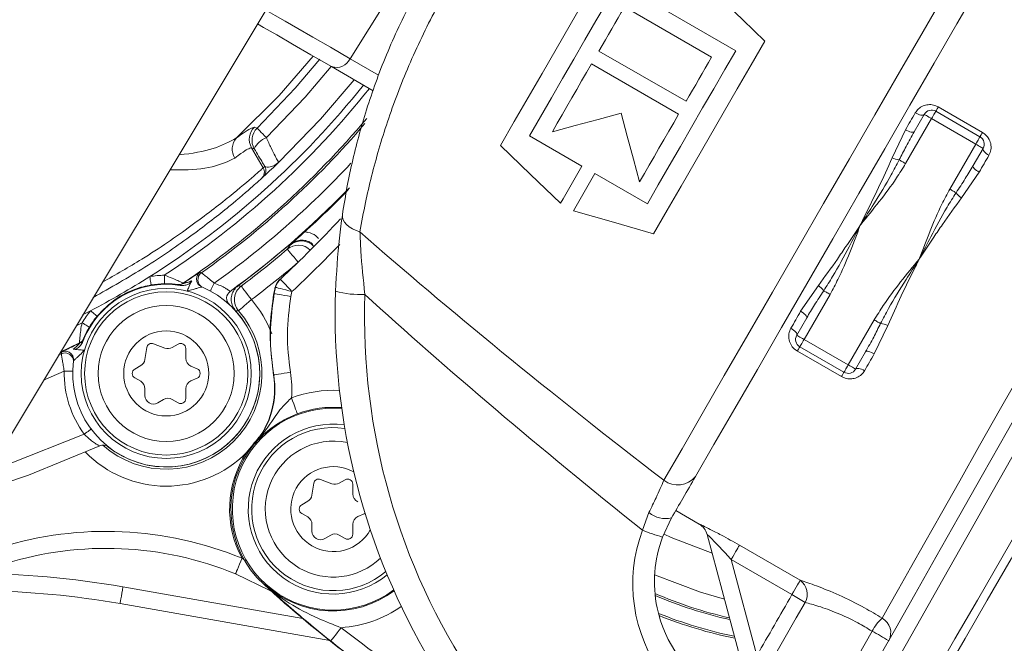
# Model space of a CAD drawing. Units: millimetres. Extents: x 2196 to 4258, y 183 to 3969.
# Drawn here: x 3156 to 3214, y 688 to 725 of the extents above; entities that cross this region are included whole.
import ezdxf

# ---------------------------------------------------------------- set-up
doc = ezdxf.new("R2010")
doc.units = ezdxf.units.MM
doc.header["$LTSCALE"] = 20
doc.layers.add('MAßLINIE_MAßZEICHNUNGEN', color=7, linetype='Continuous')
doc.styles.add('SLDTEXTSTYLE0', font='TXT', dxfattribs={"width": 0.7})
doc.dimstyles.new('SLDDIMSTYLE0', dxfattribs={"dimtxt": 105.833333, "dimasz": 70, "dimexe": 0, "dimexo": 0.0625, "dimgap": 26.458333, "dimtad": 0, "dimdec": 0, "dimrnd": 1e-09, "dimzin": 12, "dimdsep": 46, "dimtxsty": 'SLDTEXTSTYLE0', "dimsah": 1, "dimcen": 0.09, "dimadec": 0, "dimazin": 3, "dimtfac": 1, "dimtdec": 0, "dimtofl": 0, "dimtmove": 0, "dimatfit": 3, "dimfxl": 0, "dimfrac": 2, "dimtolj": 1, "dimtzin": 12, "dimarcsym": 0})

# ---------------------------------------------------------------- blocks, each defined once
blk = doc.blocks.new('_D_6')
at = {"layer": 'MAßLINIE_MAßZEICHNUNGEN', "color": 7}
for p, q in [((2652.162, 690.982), (2652.162, 1204.865)), ((3680.662, 658.482), (3680.662, 1204.865)), ((2652.162, 1184.865), (3023.75, 1184.865)), ((3680.662, 1184.865), (3324.787, 1184.865))]:
    blk.add_line(p, q, dxfattribs=at)
for points in [[(2652.162, 1184.865), (2722.162, 1154.865), (2722.162, 1214.865)], [(3680.662, 1184.865), (3610.662, 1214.865), (3610.662, 1154.865)]]:
    blk.add_solid(points, dxfattribs=at)
at = {"layer": 'MAßLINIE_MAßZEICHNUNGEN', "color": 7, "insert": (3023.75, 1241.524), "char_height": 105.8333, "attachment_point": 1, "style": 'SLDTEXTSTYLE0'}
blk.add_mtext('1029', dxfattribs=at)

msp = doc.modelspace()

# ---------------------------------------------------------------- linework, layer by layer
at = {"color": 7, "linetype": 'Continuous', "lineweight": 18}
for p, q in [((3151.294, 693.583), (3173.99, 731.355)), ((3175.57, 722.877), (3179.057, 728.43)), ((3198.262, 723.347), (3191.333, 727.347)), ((3191.714, 725.926), (3196.841, 722.966)), ((3195.341, 720.368), (3190.214, 723.328)), ((3176.938, 720.993), (3174.485, 722.41)), ((3175.57, 722.877), (3177.253, 721.906)), ((3189.774, 722.566), (3194.901, 719.606)), ((3208.763, 718.583), (3209.35, 719.601)), ((3210.033, 719.784), (3212.631, 718.284)), ((3210.18, 720.037), (3212.778, 718.537)), ((3209.783, 719.351), (3208.255, 716.704)), ((3212.381, 717.851), (3209.783, 719.351)), ((3186.133, 718.34), (3189.216, 716.56)), ((3207.458, 717.04), (3208.252, 718.699)), ((3210.853, 715.204), (3212.381, 717.851)), ((3169.778, 717.641), (3170.462, 716.456)), ((3169.937, 717.576), (3169.778, 717.641)), ((3212.814, 717.601), (3212.227, 716.583)), ((3189.979, 716.12), (3193.062, 714.34)), ((3212.583, 716.199), (3211.543, 714.681)), ((3175.517, 715.257), (3175.431, 715.169)), ((3172.05, 711.914), (3172.08, 711.957)), ((3171.879, 711.663), (3172.05, 711.914)), ((3166.745, 710.315), (3166.83, 710.279)), ((3165.75, 709.668), (3165.753, 709.654)), ((3171.447, 709.884), (3171.471, 709.906)), ((3165.412, 709.573), (3165.409, 709.587)), ((3166.921, 709.411), (3166.843, 709.444)), ((3168.98, 709.524), (3168.983, 709.52)), ((3171.136, 709.303), (3171.089, 709.071)), ((3171.105, 709.059), (3171.185, 709.425)), ((3171.185, 709.425), (3171.158, 709.394)), ((3172.153, 709.175), (3172.089, 708.882)), ((3202.082, 708.012), (3203.122, 709.53)), ((3203.811, 709.007), (3202.283, 706.36)), ((3160.303, 708.042), (3159.837, 707.801)), ((3168.835, 708.044), (3168.838, 708.047)), ((3159.455, 707.165), (3159.805, 707.34)), ((3201.85, 706.61), (3202.438, 707.628)), ((3204.881, 704.86), (3206.409, 707.507)), ((3207.207, 707.171), (3206.412, 705.512)), ((3159.657, 706.15), (3158.521, 705.609)), ((3159.667, 706.14), (3159.657, 706.15)), ((3159.897, 706.404), (3159.907, 706.395)), ((3202.283, 706.36), (3204.881, 704.86)), ((3158.587, 705.52), (3158.599, 705.612)), ((3163.608, 705.875), (3163.498, 705.174)), ((3164.674, 705.853), (3164.013, 706.108)), ((3165.454, 706.088), (3165.104, 705.886)), ((3165.904, 705.251), (3165.904, 705.828)), ((3204.485, 704.174), (3201.887, 705.674)), ((3204.631, 704.427), (3202.033, 705.927)), ((3205.902, 705.628), (3205.314, 704.61)), ((3158.421, 705.444), (3158.587, 705.52)), ((3159.304, 705.092), (3159.293, 705.007)), ((3158.756, 704.498), (3157.528, 703.958)), ((3163.254, 704.818), (3162.904, 704.616)), ((3166.575, 704.631), (3166.204, 704.793)), ((3162.904, 704.096), (3163.254, 703.894)), ((3166.204, 703.919), (3166.575, 704.081)), ((3171.077, 704.268), (3171.06, 704.265)), ((3163.504, 703.461), (3163.504, 703.057)), ((3165.904, 702.884), (3165.904, 703.461)), ((3164.254, 702.624), (3164.604, 702.826)), ((3165.104, 702.826), (3165.454, 702.624)), ((3169.979, 700.235), (3169.965, 700.246)), ((3174.502, 697.869), (3173.84, 698.125)), ((3175.282, 698.105), (3174.932, 697.903)), ((3173.436, 697.891), (3173.326, 697.191)), ((3175.732, 697.268), (3175.732, 697.845)), ((3173.082, 696.835), (3172.732, 696.633)), ((3172.732, 696.113), (3173.082, 695.911)), ((3176.032, 695.936), (3176.402, 696.098)), ((3176.402, 696.098), (3176.452, 696.126)), ((3192.777, 695.129), (3193.159, 696.169)), ((3194.484, 695.852), (3193.956, 694.733)), ((3194.734, 696.285), (3196.108, 695.492)), ((3173.332, 695.478), (3173.332, 695.074)), ((3175.732, 694.901), (3175.732, 695.478)), ((3196.108, 695.492), (3196.107, 695.494)), ((3174.082, 694.641), (3174.432, 694.843)), ((3174.932, 694.843), (3175.282, 694.641)), ((3198.898, 686.211), (3196.573, 694.887)), ((3198.48, 694.253), (3202.057, 692.189)), ((3169.214, 693.484), (3169.411, 693.328)), ((3201.568, 691.343), (3197.992, 693.407)), ((3197.992, 693.407), (3199.505, 687.759)), ((3170.859, 691.589), (3168.833, 692.559)), ((3162.212, 691.798), (3172.786, 689.933)), ((3170.535, 691.955), (3170.511, 691.929)), ((3174.373, 688.638), (3162.039, 690.813))]:
    msp.add_line(p, q, dxfattribs=at)
at = {"color": 7, "linetype": 'Continuous', "lineweight": 18, "flags": 128}
for points in [[(3194.032, 698.069), (3195.101, 699.92), (3196.293, 701.985), (3197.59, 704.232), (3198.974, 706.629), (3200.424, 709.14), (3201.919, 711.728), (3203.435, 714.355), (3204.952, 716.983), (3206.446, 719.571), (3207.896, 722.082), (3209.28, 724.479), (3210.578, 726.726), (3211.77, 728.791), (3212.838, 730.642)], [(3184.422, 717.777), (3185.228, 719.172), (3186.044, 720.586), (3186.867, 722.012), (3187.694, 723.444), (3188.521, 724.876), (3189.344, 726.301), (3190.16, 727.715), (3190.966, 729.11)], [(3213.573, 728.915), (3212.486, 727.032), (3211.266, 724.919), (3209.935, 722.613), (3208.514, 720.152), (3207.028, 717.579), (3205.503, 714.938), (3203.965, 712.273), (3202.44, 709.632), (3200.955, 707.059), (3199.534, 704.598), (3198.202, 702.291), (3196.982, 700.179), (3195.895, 698.296)], [(3196.117, 727.633), (3197.396, 726.399), (3198.681, 725.158), (3199.973, 723.91)], [(3191.333, 727.347), (3190.689, 726.232), (3190.04, 725.107), (3189.388, 723.977), (3188.733, 722.844), (3188.079, 721.71), (3187.426, 720.58), (3186.777, 719.456), (3186.133, 718.34)], [(3190.214, 723.328), (3190.402, 723.654), (3190.591, 723.981), (3190.779, 724.306), (3190.966, 724.631), (3191.154, 724.956), (3191.341, 725.28), (3191.528, 725.604), (3191.714, 725.926)], [(3170.615, 725.738), (3170.755, 725.658), (3171.174, 725.415), (3171.756, 725.079), (3172.494, 724.653), (3173.382, 724.141), (3174.411, 723.547), (3175.57, 722.877)], [(3174.485, 722.41), (3173.268, 723.112), (3172.189, 723.735), (3171.258, 724.273), (3170.483, 724.72), (3170.127, 724.926)], [(3199.973, 723.91), (3199.167, 722.515), (3198.351, 721.101), (3197.528, 719.676), (3196.701, 718.244), (3195.874, 716.812), (3195.051, 715.386), (3194.235, 713.972), (3193.429, 712.577)], [(3173.409, 723.031), (3171.392, 720.71), (3168.893, 718.211)], [(3193.062, 714.34), (3193.705, 715.456), (3194.355, 716.58), (3195.007, 717.71), (3195.662, 718.844), (3196.316, 719.977), (3196.969, 721.107), (3197.618, 722.232), (3198.262, 723.347)], [(3196.841, 722.966), (3196.655, 722.644), (3196.468, 722.32), (3196.281, 721.996), (3196.093, 721.671), (3195.906, 721.346), (3195.718, 721.021), (3195.529, 720.695), (3195.341, 720.368)], [(3170.103, 718.79), (3172.344, 721.138), (3173.793, 722.842)], [(3174.454, 722.427), (3172.923, 720.622), (3170.646, 718.235)], [(3187.474, 718.582), (3187.759, 719.076), (3188.045, 719.572), (3188.332, 720.069), (3188.62, 720.567), (3188.908, 721.066), (3189.196, 721.566), (3189.485, 722.066), (3189.774, 722.566)], [(3175.816, 721.641), (3173.841, 719.319), (3171.387, 716.79)], [(3191.517, 719.666), (3190.164, 719.303), (3188.816, 718.942), (3187.474, 718.582)], [(3192.601, 715.622), (3192.241, 716.964), (3191.88, 718.312), (3191.517, 719.666)], [(3194.901, 719.606), (3194.612, 719.106), (3194.323, 718.606), (3194.035, 718.106), (3193.747, 717.607), (3193.459, 717.109), (3193.172, 716.612), (3192.886, 716.116), (3192.601, 715.622)], [(3208.252, 718.699), (3208.325, 718.824), (3208.397, 718.949), (3208.469, 719.074), (3208.541, 719.198), (3208.612, 719.322), (3208.684, 719.446), (3208.755, 719.569), (3208.826, 719.692)], [(3208.826, 719.692), (3208.912, 719.647), (3208.998, 719.609), (3209.082, 719.58), (3209.159, 719.562), (3209.227, 719.555), (3209.282, 719.559), (3209.324, 719.575), (3209.35, 719.601)], [(3209.783, 719.351), (3209.699, 719.399), (3209.618, 719.446), (3209.543, 719.49), (3209.477, 719.527), (3209.423, 719.559), (3209.383, 719.582), (3209.359, 719.596), (3209.35, 719.601)], [(3209.783, 719.351), (3209.832, 719.435), (3209.879, 719.516), (3209.922, 719.591), (3209.96, 719.657), (3209.991, 719.711), (3210.014, 719.751), (3210.029, 719.775), (3210.033, 719.784)], [(3210.18, 720.037), (3210.148, 719.983), (3210.12, 719.933), (3210.094, 719.89), (3210.073, 719.853), (3210.056, 719.823), (3210.043, 719.801), (3210.036, 719.788), (3210.033, 719.784)], [(3169.946, 718.855), (3170.051, 718.812), (3170.103, 718.79)], [(3170.103, 718.79), (3170.118, 718.774), (3170.151, 718.741), (3170.201, 718.69), (3170.267, 718.623), (3170.346, 718.542), (3170.437, 718.449), (3170.538, 718.346), (3170.646, 718.235)], [(3208.252, 718.699), (3208.338, 718.653), (3208.424, 718.614), (3208.506, 718.583), (3208.581, 718.561), (3208.647, 718.551), (3208.7, 718.551), (3208.739, 718.561), (3208.763, 718.583)], [(3212.778, 718.537), (3212.746, 718.483), (3212.718, 718.433), (3212.693, 718.39), (3212.671, 718.353), (3212.654, 718.323), (3212.642, 718.301), (3212.634, 718.288), (3212.631, 718.284)], [(3187.951, 714.369), (3186.193, 716.067), (3184.422, 717.777)], [(3212.381, 717.851), (3212.43, 717.935), (3212.477, 718.016), (3212.52, 718.091), (3212.558, 718.157), (3212.589, 718.211), (3212.612, 718.251), (3212.627, 718.275), (3212.631, 718.284)], [(3212.381, 717.851), (3212.466, 717.802), (3212.547, 717.755), (3212.622, 717.712), (3212.688, 717.674), (3212.741, 717.643), (3212.781, 717.62), (3212.806, 717.605), (3212.814, 717.601)], [(3213.156, 717.192), (3213.085, 717.069), (3213.014, 716.946), (3212.942, 716.822), (3212.871, 716.698), (3212.799, 716.574), (3212.727, 716.449), (3212.655, 716.324), (3212.583, 716.199)], [(3213.156, 717.192), (3213.073, 717.244), (3212.997, 717.3), (3212.931, 717.358), (3212.877, 717.415), (3212.837, 717.471), (3212.812, 717.521), (3212.805, 717.565), (3212.814, 717.601)], [(3208.255, 716.704), (3208.2, 716.736), (3208.145, 716.768), (3208.092, 716.799), (3208.042, 716.828), (3207.995, 716.855), (3207.953, 716.879), (3207.915, 716.901), (3207.884, 716.919)], [(3212.583, 716.199), (3212.5, 716.25), (3212.423, 716.305), (3212.355, 716.361), (3212.299, 716.415), (3212.257, 716.466), (3212.23, 716.513), (3212.22, 716.552), (3212.227, 716.583)], [(3189.216, 716.56), (3189.056, 716.283), (3188.897, 716.007), (3188.738, 715.732), (3188.58, 715.457), (3188.422, 715.184), (3188.264, 714.911), (3188.107, 714.639), (3187.951, 714.369)], [(3188.713, 713.929), (3188.87, 714.199), (3189.026, 714.471), (3189.184, 714.744), (3189.342, 715.017), (3189.5, 715.292), (3189.659, 715.567), (3189.819, 715.843), (3189.979, 716.12)], [(3210.853, 715.204), (3210.909, 715.172), (3210.964, 715.14), (3211.017, 715.11), (3211.067, 715.081), (3211.114, 715.054), (3211.156, 715.029), (3211.194, 715.008), (3211.225, 714.99)], [(3176.153, 712.689), (3175.922, 712.768), (3175.71, 712.867), (3175.523, 712.982), (3175.367, 713.112), (3175.246, 713.252), (3175.163, 713.398), (3175.122, 713.546), (3175.122, 713.692)], [(3193.429, 712.577), (3191.063, 713.255), (3188.713, 713.929)], [(3171.879, 711.663), (3171.892, 711.647), (3171.93, 711.603), (3171.99, 711.533), (3172.071, 711.438), (3172.169, 711.323), (3172.28, 711.192), (3172.401, 711.05), (3172.527, 710.902)], [(3163.788, 710.055), (3163.804, 709.959), (3163.82, 709.868), (3163.834, 709.783), (3163.847, 709.709), (3163.857, 709.648), (3163.865, 709.602), (3163.87, 709.573), (3163.872, 709.562)], [(3164.645, 710.135), (3164.647, 710.038), (3164.648, 709.946), (3164.65, 709.86), (3164.652, 709.785), (3164.653, 709.722), (3164.654, 709.676), (3164.654, 709.646), (3164.654, 709.635)], [(3171.471, 709.906), (3171.484, 709.892), (3171.523, 709.85), (3171.586, 709.783), (3171.67, 709.692), (3171.774, 709.581), (3171.892, 709.455), (3172.02, 709.318), (3172.153, 709.175)], [(3168.983, 709.52), (3169.142, 709.502), (3169.17, 709.499)], [(3169.768, 708.698), (3169.652, 708.854), (3169.54, 709.003), (3169.437, 709.141), (3169.347, 709.262), (3169.272, 709.362), (3169.217, 709.436), (3169.182, 709.483), (3169.17, 709.499)], [(3172.089, 708.882), (3171.898, 708.917), (3171.715, 708.95), (3171.545, 708.98), (3171.396, 709.007), (3171.274, 709.029), (3171.182, 709.045), (3171.125, 709.056), (3171.105, 709.059)], [(3172.153, 709.175), (3171.965, 709.223), (3171.785, 709.27), (3171.618, 709.313), (3171.471, 709.351), (3171.351, 709.382), (3171.261, 709.405), (3171.205, 709.42), (3171.185, 709.425)], [(3203.811, 709.007), (3203.756, 709.039), (3203.701, 709.071), (3203.648, 709.101), (3203.597, 709.13), (3203.551, 709.157), (3203.508, 709.182), (3203.471, 709.203), (3203.439, 709.221)], [(3169.768, 708.698), (3169.622, 708.571), (3169.481, 708.449), (3169.35, 708.336), (3169.236, 708.237), (3169.142, 708.156), (3169.072, 708.095), (3169.028, 708.057), (3169.012, 708.044)], [(3160.303, 708.042), (3160.377, 707.981), (3160.449, 707.922), (3160.515, 707.867), (3160.573, 707.819), (3160.621, 707.779), (3160.657, 707.749), (3160.679, 707.731), (3160.688, 707.724)], [(3169.012, 708.044), (3168.892, 708.046), (3168.838, 708.047)], [(3201.509, 707.019), (3201.58, 707.142), (3201.651, 707.265), (3201.722, 707.389), (3201.794, 707.513), (3201.866, 707.637), (3201.938, 707.762), (3202.01, 707.887), (3202.082, 708.012)], [(3202.438, 707.628), (3202.445, 707.659), (3202.435, 707.698), (3202.408, 707.745), (3202.366, 707.796), (3202.31, 707.85), (3202.242, 707.906), (3202.165, 707.961), (3202.082, 708.012)], [(3159.805, 707.34), (3159.887, 707.291), (3159.967, 707.243), (3160.04, 707.198), (3160.105, 707.16), (3160.158, 707.127), (3160.198, 707.103), (3160.223, 707.088), (3160.233, 707.082)], [(3206.781, 707.292), (3206.749, 707.31), (3206.712, 707.332), (3206.67, 707.356), (3206.623, 707.383), (3206.573, 707.412), (3206.52, 707.443), (3206.465, 707.475), (3206.409, 707.507)], [(3201.85, 706.61), (3201.86, 706.646), (3201.852, 706.69), (3201.828, 706.74), (3201.788, 706.796), (3201.734, 706.853), (3201.667, 706.911), (3201.591, 706.967), (3201.509, 707.019)], [(3206.877, 689.961), (3207.276, 690.667), (3207.835, 691.657), (3208.546, 692.914), (3209.395, 694.416), (3210.367, 696.136), (3211.446, 698.045), (3212.612, 700.109), (3213.846, 702.291), (3215.124, 704.553), (3216.426, 706.856)], [(3202.283, 706.36), (3202.199, 706.409), (3202.118, 706.456), (3202.043, 706.499), (3201.977, 706.537), (3201.923, 706.568), (3201.883, 706.591), (3201.859, 706.605), (3201.85, 706.61)], [(3202.283, 706.36), (3202.235, 706.276), (3202.188, 706.195), (3202.144, 706.12), (3202.107, 706.054), (3202.075, 706), (3202.052, 705.96), (3202.038, 705.936), (3202.033, 705.927)], [(3204.223, 683.257), (3204.595, 683.914), (3205.135, 684.868), (3205.836, 686.108), (3206.69, 687.617), (3207.684, 689.375), (3208.806, 691.358), (3210.041, 693.54), (3211.372, 695.893), (3212.782, 698.385), (3214.252, 700.982), (3215.761, 703.651), (3217.292, 706.355)], [(3202.033, 705.927), (3202.031, 705.923), (3202.023, 705.91), (3202.011, 705.888), (3201.994, 705.858), (3201.972, 705.821), (3201.947, 705.778), (3201.918, 705.728), (3201.887, 705.674)], [(3218.158, 705.855), (3216.525, 702.972), (3214.915, 700.128), (3213.351, 697.365), (3211.854, 694.722), (3210.446, 692.235), (3209.146, 689.939), (3207.973, 687.867), (3206.943, 686.048), (3206.071, 684.508), (3205.369, 683.268), (3204.846, 682.345), (3204.511, 681.752)], [(3205.902, 705.628), (3205.925, 705.65), (3205.965, 705.66), (3206.018, 705.66), (3206.083, 705.649), (3206.159, 705.628), (3206.241, 705.597), (3206.326, 705.558), (3206.412, 705.512)], [(3206.412, 705.512), (3206.34, 705.387), (3206.268, 705.262), (3206.196, 705.137), (3206.124, 705.013), (3206.052, 704.889), (3205.981, 704.765), (3205.91, 704.642), (3205.839, 704.519)], [(3158.756, 704.498), (3158.854, 704.496), (3158.947, 704.493), (3159.034, 704.491), (3159.11, 704.49), (3159.172, 704.488), (3159.218, 704.487), (3159.246, 704.486), (3159.256, 704.486)], [(3172.064, 704.433), (3171.872, 704.401), (3171.688, 704.37), (3171.518, 704.342), (3171.369, 704.317), (3171.247, 704.296), (3171.155, 704.281), (3171.098, 704.271), (3171.077, 704.268)], [(3204.631, 704.427), (3204.629, 704.423), (3204.621, 704.41), (3204.609, 704.388), (3204.592, 704.358), (3204.57, 704.321), (3204.545, 704.278), (3204.516, 704.228), (3204.485, 704.174)], [(3204.631, 704.427), (3204.636, 704.436), (3204.65, 704.46), (3204.674, 704.5), (3204.705, 704.554), (3204.742, 704.62), (3204.786, 704.695), (3204.833, 704.776), (3204.881, 704.86)], [(3205.314, 704.61), (3205.306, 704.615), (3205.281, 704.629), (3205.241, 704.652), (3205.188, 704.684), (3205.122, 704.721), (3205.047, 704.765), (3204.966, 704.812), (3204.881, 704.86)], [(3205.314, 704.61), (3205.341, 704.636), (3205.382, 704.652), (3205.438, 704.656), (3205.506, 704.649), (3205.583, 704.631), (3205.666, 704.602), (3205.753, 704.564), (3205.839, 704.519)], [(3206.327, 680.364), (3206.468, 680.608), (3206.804, 681.19), (3207.331, 682.102), (3208.041, 683.333), (3208.925, 684.864), (3209.97, 686.674), (3211.161, 688.737), (3212.481, 691.024), (3213.912, 693.502), (3215.434, 696.138), (3217.025, 698.893), (3218.662, 701.729), (3220.323, 704.605)], [(3220.756, 704.355), (3219.125, 701.53), (3217.517, 698.745), (3215.954, 696.039), (3214.46, 693.451), (3213.054, 691.016), (3211.757, 688.77), (3210.588, 686.744), (3209.561, 684.966), (3208.693, 683.463), (3207.996, 682.254), (3207.478, 681.358), (3207.148, 680.786), (3207.01, 680.547)], [(3172.475, 701.981), (3172.467, 702.001), (3172.447, 702.055), (3172.414, 702.142), (3172.371, 702.258), (3172.317, 702.4), (3172.257, 702.561), (3172.191, 702.736), (3172.123, 702.917)], [(3159.936, 700.781), (3160.015, 700.839), (3160.09, 700.895), (3160.159, 700.946), (3160.22, 700.991), (3160.27, 701.028), (3160.307, 701.056), (3160.33, 701.073), (3160.338, 701.079)], [(3154.327, 698.63), (3155.481, 699.018), (3159.936, 700.781)], [(3160.842, 700.092), (3156.657, 698.375), (3153.551, 697.339)], [(3196.87, 693.777), (3194.465, 694.706), (3194.042, 694.905)], [(3197.992, 693.407), (3198.082, 693.563), (3198.168, 693.713), (3198.249, 693.852), (3198.321, 693.977), (3198.382, 694.082), (3198.429, 694.165), (3198.463, 694.223), (3198.48, 694.253)], [(3169.214, 693.484), (3169.14, 693.304), (3169.068, 693.13), (3169.002, 692.97), (3168.945, 692.83), (3168.897, 692.715), (3168.862, 692.63), (3168.841, 692.577), (3168.833, 692.559)], [(3197.594, 691.077), (3196.182, 691.478), (3193.491, 692.513)], [(3162.212, 691.798), (3162.178, 691.606), (3162.146, 691.421), (3162.116, 691.251), (3162.09, 691.101), (3162.068, 690.979), (3162.052, 690.888), (3162.042, 690.832), (3162.039, 690.813)], [(3202.057, 692.189), (3202.039, 692.158), (3202.006, 692.1), (3201.958, 692.017), (3201.897, 691.912), (3201.825, 691.787), (3201.744, 691.648), (3201.658, 691.498), (3201.568, 691.343)], [(3202.343, 690.885), (3201.823, 689.978), (3200.285, 687.299)], [(3174.434, 688.613), (3174.447, 688.629), (3174.482, 688.675), (3174.54, 688.748), (3174.617, 688.845), (3174.711, 688.964), (3174.818, 689.099), (3174.934, 689.245), (3175.054, 689.398)], [(3203.232, 683.829), (3204.221, 685.568), (3206.282, 689.194)]]:
    msp.add_lwpolyline(points, dxfattribs=at)
at = {"color": 7, "linetype": 'Continuous', "lineweight": 18}
for centre, radius in [((3162.162, 620.982), 437.5), ((3162.162, 620.982), 434.5), ((3162.162, 620.982), 411), ((3162.162, 620.982), 325.525), ((3162.162, 620.982), 323.528), ((3162.162, 620.982), 309.982), ((3162.162, 620.982), 307.982), ((3162.162, 620.982), 305), ((3164.754, 704.356), 5), ((3164.754, 704.356), 4.8), ((3164.754, 704.356), 4), ((3164.754, 704.356), 2.5)]:
    msp.add_circle(centre, radius, dxfattribs=at)
for centre, radius, start, end in [((3162.162, 620.982), 336, 4.52356, 85.47644), ((3162.162, 620.982), 332, 4.57818, 85.42182), ((3162.162, 620.982), 327, 4.64833, 85.35167), ((3162.162, 620.982), 302.091, 90, 349.50998), ((3162.162, 620.982), 302.091, 10.49002, 90), ((3162.162, 620.982), 283.534, 11.18515, 270), ((3162.162, 620.982), 254.673, 90, 328.65872), ((3162.162, 620.982), 254.673, 12.47202, 90), ((3174.772, 723.236), 0.875, 250.8108, 335.77748), ((3136.754, 752.854), 50.622, 302.27813, 321.47984), ((3136.754, 752.854), 51.017, 303.13995, 321.54637), ((3209.783, 719.351), 0.5, 60, 150), ((3136.754, 752.854), 52.017, 303.87799, 319.92417), ((3136.754, 752.854), 52.126, 305.23827, 319.57704), ((3170.646, 718.14), 1.001, 134.37207, 209.88408), ((3170.804, 718.075), 1.001, 134.4517, 209.88431), ((3169.59, 717.561), 0.953, 137.00328, 213.7444), ((3171.143, 716.989), 1.342, 111.74235, 154.05473), ((3212.381, 717.851), 0.5, 330, 60), ((3136.754, 752.854), 53.063, 305.51814, 317.09365), ((3208.069, 718.384), 1.477, 245.54835, 262.78862), ((3170.03, 716.206), 0.5, 312.25222, 30.03023), ((3170.124, 716.292), 0.5, 312.39919, 30.03026), ((3137.187, 753.103), 49.5, 312.23911, 312.38606), ((3136.754, 752.854), 50, 312.23911, 312.38606), ((3136.754, 752.854), 54, 306.02792, 315.74484), ((3136.754, 752.854), 54.004, 306.63932, 315.89703), ((3136.754, 752.854), 54.037, 311.99023, 315.73079), ((3212.402, 715.883), 1.477, 217.21023, 234.45242), ((3125.06, 759.605), 68, 313.04006, 317.25735), ((3172.703, 711.156), 1, 42.0555, 130.73113), ((3125.06, 759.605), 69, 313.04006, 316.31868), ((3136.754, 752.854), 54.133, 306.78457, 310.45505), ((3172.527, 710.902), 1, 45.17298, 130.42167), ((3136.754, 752.854), 55.133, 306.78457, 310.45505), ((3167.033, 709.907), 0.5, 125.19675, 177.71424), ((3167.119, 709.871), 0.5, 125.24319, 246.78632), ((3136.754, 752.854), 50.622, 297.72187, 302.27813), ((3164.754, 704.356), 5.78, 91.08611, 99.6256), ((3164.754, 704.356), 5.28, 91.08611, 99.6256), ((3165.471, 710.083), 0.5, 262.87125, 303.8703), ((3165.475, 710.07), 0.5, 262.82196, 303.86554), ((3167.033, 709.907), 0.5, 177.71159, 247.67855), ((3169.558, 708.451), 2.319, 148.4614, 161.20467), ((3172.153, 709.175), 1, 133.04069, 165.53961), ((3164.754, 704.356), 5.5, 172.31669, 67.68331), ((3164.754, 704.356), 5.25, 80.97515, 159.02485), ((3168.81, 708.778), 0.5, 126.02792, 227.47101), ((3169.768, 708.698), 1, 126.79041, 220.88697), ((3214.694, 707.855), 40, 178.08974, 210.85826), ((3176.15, 714.575), 5.574, 255.08558, 272.98282), ((3202.263, 708.328), 1.477, 37.20891, 54.45306), ((3164.754, 704.356), 6.633, 20.66636, 40.89276), ((3214.919, 707.725), 38.5, 178.08974, 213.65058), ((3164.754, 704.356), 5.78, 140.3744, 148.91389), ((3164.754, 704.356), 5.633, 228.51916, 40.89276), ((3164.754, 704.356), 5.504, 231.20917, 42.11055), ((3164.754, 704.356), 5.28, 140.3744, 148.91389), ((3206.596, 705.827), 1.477, 65.54669, 82.79054), ((3159.437, 706.599), 0.5, 296.13009, 337.1282), ((3159.446, 706.589), 0.5, 296.13403, 337.17631), ((3202.283, 706.36), 0.5, 150, 240), ((3158.808, 705.158), 0.5, 62.1375, 114.80422), ((3158.808, 705.158), 0.5, 352.31973, 62.1443), ((3163.904, 705.828), 0.3, 68.88723, 171.11277), ((3164.854, 706.319), 0.5, 248.88723, 300), ((3165.604, 705.828), 0.3, 0, 120), ((3158.797, 705.066), 0.5, 353.21339, 114.75617), ((3163.004, 705.251), 0.5, 300, 351.11277), ((3166.404, 705.251), 0.5, 180, 246.39588), ((3164.754, 704.356), 6, 178.64715, 216.57959), ((3163.054, 704.356), 0.3, 120, 240), ((3166.454, 704.356), 0.3, 293.60412, 66.39588), ((3166.155, 703.443), 5.991, 354.97134, 9.51717), ((3204.881, 704.86), 0.5, 240, 330), ((3163.004, 703.461), 0.5, 0, 60), ((3166.404, 703.461), 0.5, 113.60412, 180), ((3166.155, 703.443), 4.973, 320.00614, 9.51717), ((3166.155, 703.443), 4.991, 320.00614, 9.51717), ((3174.582, 696.373), 6.991, 87.00257, 110.59266), ((3164.004, 703.057), 0.5, 180, 300), ((3164.854, 702.393), 0.5, 60, 120), ((3165.604, 702.884), 0.3, 240, 0), ((3174.582, 696.373), 5.939, 85.16515, 306.78415), ((3174.582, 696.373), 5.991, 85.27916, 110.59266), ((3174.582, 696.373), 5, 82.56177, 309.38752), ((3174.582, 696.373), 4.8, 81.83154, 310.11776), ((3174.582, 696.373), 4, 77.95794, 240), ((3161.049, 699.637), 0.5, 51.86345, 114.53791), ((3174.582, 696.373), 6.027, 140.00614, 227.50972), ((3164.754, 704.356), 6.633, 224.34152, 315.26624), ((3174.582, 696.373), 6.096, 147.0557, 208.28583), ((3174.582, 696.373), 2.5, 61.1589, 240), ((3173.732, 697.845), 0.3, 68.88723, 171.11277), ((3175.432, 697.845), 0.3, 0, 120), ((3194.846, 699.152), 1.355, 233.09782, 320.80662), ((3174.682, 698.336), 0.5, 248.88723, 300), ((3172.832, 697.268), 0.5, 300, 351.11277), ((3176.232, 697.268), 0.5, 180, 246.39588), ((3172.882, 696.373), 0.3, 120, 240), ((3172.832, 695.478), 0.5, 0, 60), ((3176.232, 695.478), 0.5, 113.60412, 180), ((3194.137, 697.332), 1.52, 229.93471, 283.19163), ((3174.582, 696.373), 2.5, 240, 330.7904), ((3195.608, 694.626), 1, 15, 60.11537), ((3195.607, 694.628), 1, 15.00035, 60.01009), ((3161.221, 674.065), 21, 67.62692, 107.251), ((3173.832, 695.074), 0.5, 180, 300), ((3174.682, 694.41), 0.5, 60, 120), ((3175.432, 694.901), 0.3, 240, 0), ((3201.205, 691.972), 9, 159.46618, 216.943), ((3196.558, 704.437), 10.047, 247.89131, 254.98879), ((3200.979, 692.102), 7.5, 159.46618, 191.81031), ((3161.221, 674.065), 20, 67.62692, 107.251), ((3174.582, 696.373), 4, 240, 313.99135), ((3153.356, 641.573), 51, 80, 90.10839), ((3218.295, 744.094), 70.742, 227.50972, 238.04819), ((3174.582, 696.373), 5.991, 227.50972, 306.67014), ((3201.466, 691.375), 1.005, 330.79896, 53.99499), ((3153.356, 641.573), 50, 80, 98.48528), ((3203.435, 714.355), 25, 246.6124, 257.18032), ((3203.435, 714.355), 25.1, 246.73949, 257.30071), ((3186.268, 664.54), 30.862, 58.60875, 60.27954), ((3174.582, 696.373), 6.991, 273.86977, 304.94673), ((3200.979, 692.102), 7.5, 191.81031, 240), ((3203.435, 714.355), 26, 248.04392, 258.33707), ((3203.435, 714.355), 26.108, 248.22122, 258.456), ((3209.014, 687.687), 3.121, 133.22639, 151.11943), ((3206.397, 689.1), 0.985, 331.36799, 60.87621), ((3218.295, 744.094), 69.724, 231.67104, 236.83657), ((3191.988, 663.306), 29.573, 58.903, 61.09661), ((3218.295, 744.094), 70.724, 231.67104, 237.10535)]:
    msp.add_arc(centre, radius, start, end, dxfattribs=at)
for centre, major_axis, ratio, start_param, end_param in [((3297.281, 660.173), (142.433, -82.234), 0.152006, 3.789295, 3.993061), ((3296.68, 660.521), (142.433, -82.234), 0.176327, 3.816851, 4.001738), ((3218.062, 710.69), (153.006, 265.014), 0.015117, 1.652593, 1.666159)]:
    msp.add_ellipse(centre, major_axis=major_axis, ratio=ratio, start_param=start_param, end_param=end_param, dxfattribs=at)
for points, knots in [([(3175.122, 713.692), (3175.212, 714.256), (3175.459, 715.801), (3176.086, 718.474), (3177.109, 721.697), (3178.48, 724.962), (3180.223, 728.27), (3182.341, 731.48), (3184.748, 734.462), (3187.299, 737.083), (3189.001, 738.499), (3189.853, 739.207)], [0, 0, 0, 0, 0.063593, 0.174217, 0.284794, 0.397633, 0.510444, 0.633521, 0.756647, 0.878291, 1, 1, 1, 1]), ([(3191.237, 738.816), (3190.387, 738.08), (3188.688, 736.61), (3186.122, 733.897), (3183.687, 730.823), (3181.529, 727.529), (3179.737, 724.144), (3178.308, 720.812), (3177.222, 717.533), (3176.539, 714.822), (3176.256, 713.26), (3176.153, 712.689)], [0, 0, 0, 0, 0.121928, 0.243788, 0.366708, 0.489578, 0.602175, 0.714801, 0.825456, 0.936161, 1, 1, 1, 1]), ([(3208.826, 719.692), (3208.882, 719.772), (3209.001, 719.941), (3209.269, 720.108), (3209.575, 720.185), (3209.893, 720.17), (3210.084, 720.082), (3210.18, 720.037)], [0, 0, 0, 0, 0.195501, 0.411016, 0.611112, 0.804925, 1, 1, 1, 1]), ([(3168.893, 718.211), (3169.027, 718.311), (3169.604, 718.739), (3169.798, 718.805), (3169.946, 718.855)], [0, 0, 0, 0, 0.233342, 1, 1, 1, 1]), ([(3208.763, 718.583), (3208.602, 718.295), (3208.296, 717.749), (3208.016, 717.185), (3207.884, 716.919)], [0, 0, 0, 0, 0.5266193, 1, 1, 1, 1]), ([(3212.778, 718.537), (3212.816, 718.513), (3212.952, 718.427), (3213.146, 718.212), (3213.282, 717.881), (3213.299, 717.517), (3213.204, 717.3), (3213.156, 717.192)], [0, 0, 0, 0, 0.084786, 0.298663, 0.529552, 0.765479, 1, 1, 1, 1]), ([(3165.498, 717.222), (3165.511, 717.223), (3166.283, 717.29), (3167.624, 717.541), (3168.472, 717.989), (3168.893, 718.211)], [0, 0, 0, 0, 0.0084937, 0.5076882, 1, 1, 1, 1]), ([(3170.646, 718.235), (3170.74, 718.027), (3170.928, 717.613), (3171.165, 717.134), (3171.334, 716.826), (3171.369, 716.801), (3171.387, 716.79)], [0, 0, 0, 0, 0.259755, 0.516492, 0.764573, 1, 1, 1, 1]), ([(3169.778, 717.641), (3169.639, 717.595), (3169.456, 717.534), (3168.922, 717.127), (3168.797, 717.031)], [0, 0, 0, 0, 0.766156, 1, 1, 1, 1]), ([(3170.556, 716.542), (3170.514, 716.61), (3170.326, 716.919), (3170.107, 717.288), (3169.937, 717.576)], [0, 0, 0, 0, 0.221679, 1, 1, 1, 1]), ([(3168.797, 717.031), (3168.394, 716.837), (3167.588, 716.448), (3166.087, 716.319), (3165.145, 716.34), (3164.97, 716.344)], [0, 0, 0, 0, 0.4483849, 0.8977554, 1, 1, 1, 1]), ([(3171.387, 716.79), (3171.385, 716.788), (3171.232, 716.642), (3170.91, 716.335), (3170.548, 716.002), (3170.486, 715.946), (3170.461, 715.923)], [0, 0, 0, 0, 0.002854, 0.320271, 0.718862, 1, 1, 1, 1]), ([(3170.556, 716.542), (3170.597, 716.521), (3170.702, 716.468), (3171.047, 716.548), (3171.284, 716.691), (3171.385, 716.789), (3171.387, 716.79)], [0, 0, 0, 0, 0.25226, 0.648418, 0.996436, 1, 1, 1, 1]), ([(3205.6, 713.105), (3205.605, 713.114), (3205.68, 713.267), (3206.039, 713.995), (3206.686, 715.295), (3207.199, 716.456), (3207.458, 717.04)], [0, 0, 0, 0, 0.006533, 0.116664, 0.55553, 1, 1, 1, 1]), ([(3207.884, 716.919), (3207.729, 716.625), (3207.267, 715.743), (3206.499, 714.513), (3205.886, 713.551), (3205.624, 713.143), (3205.606, 713.114), (3205.6, 713.105)], [0, 0, 0, 0, 0.224588, 0.673587, 0.976746, 0.993491, 1, 1, 1, 1]), ([(3208.255, 716.704), (3208.08, 716.42), (3207.3, 715.159), (3206.337, 714.012), (3205.606, 713.113), (3205.6, 713.105)], [0, 0, 0, 0, 0.22363, 0.99376, 1, 1, 1, 1]), ([(3211.225, 714.99), (3211.408, 715.266), (3211.756, 715.79), (3212.075, 716.328), (3212.227, 716.583)], [0, 0, 0, 0, 0.526529, 1, 1, 1, 1]), ([(3160.99, 709.72), (3161.778, 710.168), (3163.655, 711.235), (3166.308, 713.074), (3168.574, 714.824), (3170.093, 716.125), (3170.339, 716.346), (3170.462, 716.456)], [0, 0, 0, 0, 0.154792, 0.36871, 0.581095, 0.790455, 1, 1, 1, 1]), ([(3170.366, 715.836), (3170.248, 715.728), (3170.011, 715.512), (3168.552, 714.241), (3166.379, 712.538), (3163.573, 710.591), (3161.488, 709.412), (3160.454, 708.827)], [0, 0, 0, 0, 0.1974827, 0.3953023, 0.5966458, 0.7999751, 1, 1, 1, 1]), ([(3209.064, 711.105), (3209.068, 711.114), (3209.481, 712.196), (3209.993, 713.604), (3210.695, 714.91), (3210.853, 715.204)], [0, 0, 0, 0, 0.006241, 0.776368, 1, 1, 1, 1]), ([(3209.064, 711.105), (3209.069, 711.114), (3209.085, 711.145), (3209.307, 711.575), (3209.834, 712.588), (3210.515, 713.868), (3211.048, 714.709), (3211.225, 714.99)], [0, 0, 0, 0, 0.006511, 0.023256, 0.326414, 0.775411, 1, 1, 1, 1]), ([(3211.543, 714.681), (3211.166, 714.166), (3210.614, 713.411), (3209.873, 712.314), (3209.443, 711.673), (3209.168, 711.261), (3209.1, 711.158), (3209.078, 711.126), (3209.07, 711.113), (3209.064, 711.105)], [0, 0, 0, 0, 0.444417, 0.650929, 0.908926, 0.973402, 0.989521, 0.993466, 1, 1, 1, 1]), ([(3174.716, 709.189), (3174.776, 710.267), (3174.866, 711.872), (3175.058, 713.242), (3175.122, 713.692)], [0, 0, 0, 0, 0.671173, 1, 1, 1, 1]), ([(3203.122, 709.53), (3203.499, 710.045), (3204.051, 710.8), (3204.791, 711.897), (3205.222, 712.538), (3205.496, 712.95), (3205.565, 713.052), (3205.586, 713.085), (3205.595, 713.098), (3205.6, 713.105)], [0, 0, 0, 0, 0.444417, 0.650929, 0.908926, 0.973402, 0.989521, 0.993466, 1, 1, 1, 1]), ([(3205.6, 713.105), (3205.596, 713.097), (3205.58, 713.066), (3205.357, 712.636), (3204.831, 711.623), (3204.149, 710.343), (3203.617, 709.502), (3203.439, 709.221)], [0, 0, 0, 0, 0.006509, 0.023256, 0.326414, 0.775411, 1, 1, 1, 1]), ([(3205.6, 713.105), (3205.597, 713.097), (3205.184, 712.015), (3204.672, 710.607), (3203.969, 709.301), (3203.811, 709.007)], [0, 0, 0, 0, 0.006241, 0.776368, 1, 1, 1, 1]), ([(3172.08, 711.957), (3172.081, 711.958), (3172.107, 711.981), (3172.287, 712.138), (3172.546, 712.368), (3172.819, 712.613), (3172.905, 712.69)], [0, 0, 0, 0, 0.005139, 0.104114, 0.716641, 1, 1, 1, 1]), ([(3172.905, 712.69), (3172.968, 712.68), (3173.197, 712.644), (3173.495, 712.53), (3173.665, 712.358), (3173.716, 712.306)], [0, 0, 0, 0, 0.210117, 0.760209, 1, 1, 1, 1]), ([(3176.153, 712.689), (3176.168, 712.319), (3176.212, 711.18), (3176.348, 709.883), (3176.441, 709.009)], [0, 0, 0, 0, 0.325723, 1, 1, 1, 1]), ([(3173.38, 711.946), (3173.348, 711.978), (3173.238, 712.09), (3172.976, 712.187), (3172.639, 712.215), (3172.322, 712.134), (3172.156, 712.012), (3172.08, 711.957)], [0, 0, 0, 0, 0.094143, 0.330267, 0.566436, 0.80276, 1, 1, 1, 1]), ([(3206.409, 707.507), (3206.585, 707.791), (3207.365, 709.052), (3208.328, 710.199), (3209.059, 711.098), (3209.064, 711.105)], [0, 0, 0, 0, 0.22363, 0.99376, 1, 1, 1, 1]), ([(3206.781, 707.292), (3206.935, 707.586), (3207.397, 708.468), (3208.165, 709.698), (3208.779, 710.66), (3209.041, 711.068), (3209.059, 711.097), (3209.064, 711.105)], [0, 0, 0, 0, 0.224588, 0.673587, 0.976746, 0.993491, 1, 1, 1, 1]), ([(3209.064, 711.105), (3209.06, 711.097), (3208.985, 710.944), (3208.626, 710.216), (3207.979, 708.916), (3207.465, 707.755), (3207.207, 707.171)], [0, 0, 0, 0, 0.006533, 0.116663, 0.55553, 1, 1, 1, 1]), ([(3165.753, 709.654), (3165.877, 709.738), (3166.101, 709.888), (3166.382, 710.079), (3166.581, 710.212), (3166.714, 710.3), (3166.734, 710.31), (3166.745, 710.315)], [0, 0, 0, 0, 0.262046, 0.471033, 0.653181, 0.826215, 1, 1, 1, 1]), ([(3166.83, 710.279), (3166.831, 710.279), (3166.834, 710.276), (3166.881, 710.239), (3167.038, 710.116), (3167.289, 709.913), (3167.485, 709.747), (3167.582, 709.664)], [0, 0, 0, 0, 0.04075, 0.234805, 0.487557, 0.745604, 1, 1, 1, 1]), ([(3164.645, 710.135), (3164.804, 710.079), (3165.095, 709.976), (3165.432, 709.827), (3165.626, 709.734), (3165.73, 709.681), (3165.743, 709.672), (3165.75, 709.668)], [0, 0, 0, 0, 0.292513, 0.537663, 0.717466, 0.854846, 1, 1, 1, 1]), ([(3165.409, 709.587), (3165.405, 709.588), (3165.396, 709.59), (3165.325, 709.601), (3165.191, 709.617), (3164.957, 709.635), (3164.764, 709.635), (3164.654, 709.635)], [0, 0, 0, 0, 0.125699, 0.248288, 0.418643, 0.671467, 1, 1, 1, 1]), ([(3166.254, 709.8), (3166.225, 709.757), (3166.165, 709.672), (3166.004, 709.577), (3165.803, 709.523), (3165.65, 709.536), (3165.578, 709.541)], [0, 0, 0, 0, 0.202179, 0.403033, 0.717946, 1, 1, 1, 1]), ([(3165.753, 709.654), (3165.757, 709.655), (3165.765, 709.656), (3165.844, 709.673), (3166.024, 709.719), (3166.171, 709.771), (3166.254, 709.8)], [0, 0, 0, 0, 0.099162, 0.224175, 0.55877, 1, 1, 1, 1]), ([(3165.979, 709.204), (3165.98, 709.206), (3166.015, 709.283), (3166.102, 709.484), (3166.196, 709.679), (3166.254, 709.8)], [0, 0, 0, 0, 0.011031, 0.386042, 1, 1, 1, 1]), ([(3167.582, 709.664), (3167.706, 709.619), (3167.95, 709.53), (3168.243, 709.371), (3168.432, 709.246), (3168.508, 709.188), (3168.514, 709.184), (3168.516, 709.182)], [0, 0, 0, 0, 0.247006, 0.484232, 0.69963, 0.90573, 1, 1, 1, 1]), ([(3171.447, 709.884), (3171.445, 709.882), (3171.408, 709.847), (3171.297, 709.725), (3171.203, 709.555), (3171.166, 709.421), (3171.158, 709.394)], [0, 0, 0, 0, 0.011166, 0.270173, 0.855656, 1, 1, 1, 1]), ([(3163.872, 709.562), (3163.833, 709.555), (3163.629, 709.519), (3162.998, 709.366), (3162.349, 709.086), (3161.46, 708.527), (3161.042, 708.092), (3160.688, 707.724)], [0, 0, 0, 0, 0.0313038, 0.1644072, 0.5190327, 0.5927346, 1, 1, 1, 1]), ([(3165.578, 709.541), (3165.529, 709.55), (3165.438, 709.566), (3165.42, 709.571), (3165.412, 709.573)], [0, 0, 0, 0, 0.541182, 1, 1, 1, 1]), ([(3166.843, 709.444), (3166.837, 709.443), (3166.83, 709.442), (3166.787, 709.431), (3166.71, 709.408), (3166.549, 709.361), (3166.301, 709.29), (3166.101, 709.237), (3165.979, 709.204)], [0, 0, 0, 0, 0.113983, 0.135094, 0.279913, 0.448665, 0.662621, 1, 1, 1, 1]), ([(3168.983, 709.52), (3168.899, 709.444), (3168.732, 709.292), (3168.594, 708.975), (3168.565, 708.637), (3168.643, 708.307), (3168.774, 708.132), (3168.838, 708.047)], [0, 0, 0, 0, 0.202455, 0.404904, 0.607341, 0.809777, 1, 1, 1, 1]), ([(3171.089, 709.071), (3170.997, 708.441), (3170.766, 706.844), (3170.949, 705.237), (3171.06, 704.265)], [0, 0, 0, 0, 0.394833, 1, 1, 1, 1]), ([(3171.077, 704.268), (3170.99, 704.933), (3170.782, 706.528), (3170.986, 708.127), (3171.105, 709.059)], [0, 0, 0, 0, 0.416994, 1, 1, 1, 1]), ([(3171.105, 709.059), (3171.102, 709.061), (3171.1, 709.063), (3171.094, 709.067), (3171.092, 709.069), (3171.089, 709.071)], [0, 0, 0, 0, 0.491977, 0.493779, 1, 1, 1, 1]), ([(3171.158, 709.394), (3171.156, 709.386), (3171.15, 709.362), (3171.142, 709.329), (3171.137, 709.307), (3171.136, 709.303)], [0, 0, 0, 0, 0.306088, 0.855446, 1, 1, 1, 1]), ([(3203.439, 709.221), (3203.256, 708.945), (3202.909, 708.421), (3202.589, 707.883), (3202.438, 707.628)], [0, 0, 0, 0, 0.526528, 1, 1, 1, 1]), ([(3172.089, 708.882), (3171.99, 708.153), (3171.789, 706.671), (3171.971, 705.186), (3172.064, 704.433)], [0, 0, 0, 0, 0.492581, 1, 1, 1, 1]), ([(3159.657, 706.15), (3159.656, 706.157), (3159.656, 706.172), (3159.661, 706.285), (3159.676, 706.482), (3159.711, 706.803), (3159.758, 707.109), (3159.797, 707.302), (3159.805, 707.34)], [0, 0, 0, 0, 0.137578, 0.279751, 0.457364, 0.655598, 0.932247, 1, 1, 1, 1]), ([(3160.233, 707.082), (3160.169, 706.971), (3160.072, 706.801), (3159.974, 706.594), (3159.926, 706.481), (3159.9, 706.417), (3159.898, 706.408), (3159.897, 706.404)], [0, 0, 0, 0, 0.38334, 0.585809, 0.753912, 0.880916, 1, 1, 1, 1]), ([(3201.887, 705.674), (3201.849, 705.698), (3201.713, 705.784), (3201.519, 705.999), (3201.382, 706.33), (3201.365, 706.694), (3201.461, 706.911), (3201.509, 707.019)], [0, 0, 0, 0, 0.084784, 0.298663, 0.529552, 0.765479, 1, 1, 1, 1]), ([(3205.902, 705.628), (3206.063, 705.916), (3206.368, 706.462), (3206.649, 707.025), (3206.781, 707.292)], [0, 0, 0, 0, 0.5266173, 1, 1, 1, 1]), ([(3159.852, 706.236), (3159.81, 706.152), (3159.735, 706.001), (3159.566, 705.854), (3159.415, 705.785), (3159.326, 705.781), (3159.29, 705.779)], [0, 0, 0, 0, 0.3642037, 0.6511632, 0.8604409, 1, 1, 1, 1]), ([(3159.907, 706.395), (3159.905, 706.387), (3159.901, 706.369), (3159.869, 706.283), (3159.852, 706.236)], [0, 0, 0, 0, 0.458818, 1, 1, 1, 1]), ([(3158.599, 705.612), (3158.608, 705.619), (3158.627, 705.631), (3158.77, 705.702), (3158.985, 705.808), (3159.291, 705.956), (3159.532, 706.075), (3159.667, 706.14)], [0, 0, 0, 0, 0.173784, 0.346819, 0.528968, 0.737954, 1, 1, 1, 1]), ([(3159.29, 705.779), (3159.352, 705.832), (3159.477, 705.939), (3159.616, 706.082), (3159.663, 706.135), (3159.665, 706.139), (3159.667, 706.14)], [0, 0, 0, 0, 0.4110212, 0.8240632, 0.9274303, 1, 1, 1, 1]), ([(3159.29, 705.779), (3159.424, 705.769), (3159.64, 705.753), (3159.857, 705.728), (3159.942, 705.72), (3159.944, 705.72)], [0, 0, 0, 0, 0.613956, 0.98897, 1, 1, 1, 1]), ([(3159.944, 705.72), (3159.854, 705.63), (3159.708, 705.484), (3159.523, 705.305), (3159.401, 705.189), (3159.329, 705.12), (3159.306, 705.095), (3159.304, 705.092), (3159.304, 705.092)], [0, 0, 0, 0, 0.3373149, 0.5512297, 0.7199525, 0.8647452, 0.9688533, 1, 1, 1, 1]), ([(3158.756, 704.498), (3158.736, 704.607), (3158.694, 704.828), (3158.646, 705.12), (3158.612, 705.341), (3158.592, 705.487), (3158.589, 705.509), (3158.587, 705.52)], [0, 0, 0, 0, 0.210756, 0.427495, 0.621525, 0.808404, 1, 1, 1, 1]), ([(3159.292, 704.998), (3159.292, 705.001), (3159.293, 705.006), (3159.293, 705.006), (3159.293, 705.006)], [0, 0, 0, 0, 0.778649, 1, 1, 1, 1]), ([(3205.839, 704.519), (3205.782, 704.438), (3205.664, 704.27), (3205.396, 704.103), (3205.09, 704.026), (3204.772, 704.041), (3204.581, 704.129), (3204.485, 704.174)], [0, 0, 0, 0, 0.195499, 0.411014, 0.61111, 0.804923, 1, 1, 1, 1]), ([(3169.979, 700.235), (3169.981, 700.238), (3170.332, 700.654), (3170.872, 701.38), (3171.503, 702.33), (3171.952, 702.756), (3172.123, 702.917)], [0, 0, 0, 0, 0.003299, 0.4825383, 0.803254, 1, 1, 1, 1]), ([(3172.475, 701.981), (3172.23, 701.88), (3171.958, 701.766), (3171.387, 701.459), (3170.703, 700.994), (3170.228, 700.526), (3169.98, 700.236), (3169.979, 700.235)], [0, 0, 0, 0, 0.210722, 0.235184, 0.560613, 0.997611, 1, 1, 1, 1]), ([(3160.842, 700.092), (3160.83, 700.098), (3160.808, 700.109), (3160.646, 700.2), (3160.423, 700.346), (3160.169, 700.542), (3160.008, 700.707), (3159.936, 700.781)], [0, 0, 0, 0, 0.1880697, 0.3800025, 0.5876317, 0.8148993, 1, 1, 1, 1]), ([(3170.21, 700.604), (3169.965, 700.303), (3169.716, 699.998), (3169.469, 699.692), (3169.466, 699.688)], [0, 0, 0, 0, 0.988145, 1, 1, 1, 1]), ([(3193.159, 696.169), (3193.304, 696.471), (3193.649, 697.186), (3193.892, 697.746), (3194.032, 698.069)], [0, 0, 0, 0, 0.422442, 1, 1, 1, 1]), ([(3195.895, 698.296), (3195.659, 697.886), (3195.248, 697.175), (3194.711, 696.245), (3194.484, 695.852)], [0, 0, 0, 0, 0.576566, 1, 1, 1, 1]), ([(3196.107, 695.494), (3196.116, 695.492), (3196.138, 695.485), (3196.358, 695.384), (3196.791, 695.172), (3197.521, 694.796), (3198.121, 694.456), (3198.48, 694.253)], [0, 0, 0, 0, 0.107164, 0.253225, 0.430786, 0.659494, 1, 1, 1, 1]), ([(3197.992, 693.407), (3197.778, 693.645), (3197.431, 694.03), (3196.995, 694.482), (3196.748, 694.727), (3196.64, 694.831), (3196.585, 694.881), (3196.578, 694.884), (3196.573, 694.887)], [0, 0, 0, 0, 0.386463, 0.62759, 0.795331, 0.87999, 0.917335, 1, 1, 1, 1]), ([(3174.434, 688.613), (3173.982, 688.976), (3173.04, 689.734), (3171.758, 690.841), (3170.946, 691.575), (3170.538, 691.952), (3170.535, 691.955)], [0, 0, 0, 0, 0.312163, 0.651322, 0.997329, 1, 1, 1, 1]), ([(3170.535, 691.955), (3170.539, 691.951), (3170.99, 691.537), (3171.983, 690.788), (3173.522, 689.99), (3174.588, 689.578), (3175.054, 689.398)], [0, 0, 0, 0, 0.0030205, 0.3556627, 0.7185367, 1, 1, 1, 1]), ([(3202.057, 692.189), (3202.352, 692.09), (3202.948, 691.89), (3204.325, 691.336), (3205.692, 690.669), (3206.533, 690.167), (3206.877, 689.961)], [0, 0, 0, 0, 0.266427, 0.537108, 0.810685, 1, 1, 1, 1]), ([(3206.282, 689.194), (3206.005, 689.361), (3205.328, 689.77), (3204.207, 690.287), (3203.076, 690.687), (3202.587, 690.819), (3202.343, 690.885)], [0, 0, 0, 0, 0.186301, 0.456768, 0.728378, 1, 1, 1, 1])]:
    msp.add_open_spline(points, degree=3, knots=knots, dxfattribs=at)

# ---------------------------------------------------------------- dimensions: what is measured, and where the dimension line sits
at = {"layer": 'MAßLINIE_MAßZEICHNUNGEN', "color": 7}
dim = msp.add_linear_dim(base=(3680.662013717, 1184.864538845), p1=(2652.162013717, 670.98248163), p2=(3680.662013717, 638.48248163), dimstyle='SLDDIMSTYLE0', dxfattribs=at)
dim.commit()
dim.dimension.update_dxf_attribs({"geometry": '_D_6', "text_midpoint": (3174.268718524, 1184.864538845), "dimtype": 160})

doc.saveas('drawing.dxf')
